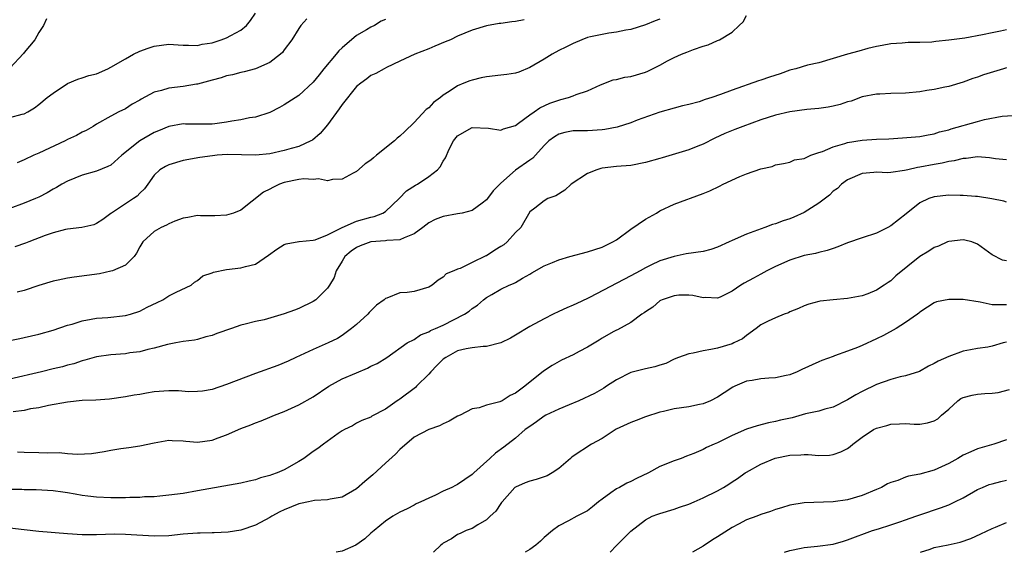
# Model space of a CAD drawing. Units: inches. Extents: x 2574000 to 2577000, y 1524000 to 1527000.
# Drawn here: x 2576368 to 2576505, y 1524000 to 1524074 of the extents above; entities that cross this region are included whole.
import ezdxf

# ---------------------------------------------------------------- set-up
doc = ezdxf.new("R2010")
doc.units = ezdxf.units.IN
doc.header["$MEASUREMENT"] = 0
doc.layers.add('LD25741524_2ft', color=62, linetype='Continuous')

msp = doc.modelspace()

# ---------------------------------------------------------------- linework, layer by layer
at = {"layer": 'LD25741524_2ft'}
for points, elevation in [([(2576367, 1524060.22), (2576368.69, 1524060.69), (2576369, 1524060.75), (2576369.47, 1524061), (2576370.43, 1524061.57), (2576371, 1524062.02), (2576372.17, 1524063), (2576373, 1524063.63), (2576375, 1524064.94), (2576376.43, 1524065.57), (2576377, 1524065.72), (2576377.95, 1524066.05), (2576379, 1524066.31), (2576380.57, 1524067), (2576381, 1524067.2), (2576383, 1524068.38), (2576384.11, 1524069), (2576385, 1524069.43), (2576386.17, 1524069.83), (2576387, 1524070.12), (2576389, 1524070.39), (2576390.29, 1524070.29), (2576391, 1524070.26), (2576391.72, 1524070.28), (2576393, 1524070.23), (2576393.61, 1524070.39), (2576395, 1524070.6), (2576396.25, 1524071), (2576397, 1524071.27), (2576397.62, 1524071.62), (2576399, 1524072.33), (2576399.78, 1524073), (2576400.33, 1524073.67), (2576401, 1524074.68)], 7928), ([(2576367, 1524029.36), (2576368.37, 1524029.63), (2576369, 1524029.74), (2576371, 1524030.2), (2576373, 1524030.78), (2576375, 1524031.46), (2576375.63, 1524031.63), (2576377, 1524032.07), (2576378.28, 1524032.28), (2576379, 1524032.43), (2576380.55, 1524032.55), (2576383, 1524032.8), (2576383.72, 1524033), (2576385, 1524033.42), (2576386.03, 1524033.97), (2576387.38, 1524034.62), (2576388.2, 1524035), (2576389, 1524035.51), (2576390.05, 1524036.05), (2576392.09, 1524037), (2576392.59, 1524037.41), (2576393, 1524037.65), (2576393.72, 1524038.28), (2576395, 1524038.73), (2576395.18, 1524038.82), (2576397, 1524039.19), (2576399, 1524039.42), (2576399.61, 1524039.61), (2576401, 1524039.94), (2576402.83, 1524041.17), (2576403.98, 1524042.02), (2576405, 1524042.65), (2576405.25, 1524042.75), (2576407, 1524043.08), (2576407.07, 1524043.07), (2576409, 1524043.23), (2576409.3, 1524043.3), (2576411, 1524043.98), (2576413, 1524044.99), (2576415, 1524045.87), (2576417, 1524046.44), (2576417.47, 1524046.53), (2576418.64, 1524047), (2576419, 1524047.22), (2576420.92, 1524049), (2576421.92, 1524050.08), (2576423.15, 1524050.85), (2576423.44, 1524051), (2576425, 1524052.05), (2576426.22, 1524053), (2576426.59, 1524053.41), (2576427, 1524054.2), (2576427.33, 1524054.67), (2576427.83, 1524055.83), (2576428.43, 1524057), (2576429, 1524057.68), (2576431, 1524058.86), (2576433.26, 1524058.74), (2576435, 1524058.48), (2576435.35, 1524058.65), (2576437, 1524059.14), (2576437.44, 1524059.44), (2576439, 1524060.59), (2576439.6, 1524061), (2576440.41, 1524061.59), (2576441.78, 1524062.22), (2576443, 1524062.66), (2576443.28, 1524062.72), (2576444.35, 1524063), (2576445, 1524063.23), (2576445.41, 1524063.41), (2576447, 1524063.95), (2576448.77, 1524064.77), (2576450.55, 1524065.45), (2576451, 1524065.52), (2576452.17, 1524065.83), (2576453, 1524065.93), (2576455, 1524066.54), (2576455.34, 1524066.66), (2576457, 1524067.49), (2576458.08, 1524068.08), (2576459, 1524068.55), (2576460.01, 1524069), (2576460.73, 1524069.27), (2576461.66, 1524069.66), (2576463, 1524070.13), (2576463.68, 1524070.32), (2576465, 1524070.91), (2576465.26, 1524071), (2576467, 1524072.05), (2576467.97, 1524073), (2576468.53, 1524073.47), (2576469, 1524074.39)], 7938), ([(2576372.08, 1524073.92), (2576371.67, 1524073), (2576371, 1524072), (2576370.48, 1524071), (2576369, 1524069.22), (2576368.91, 1524069.09), (2576367, 1524067.09)], 7926), ([(2576419, 1524073.83), (2576418.41, 1524073.59), (2576417.51, 1524073), (2576417, 1524072.75), (2576416.37, 1524072.37), (2576415, 1524071.6), (2576413, 1524069.9), (2576412.54, 1524069.46), (2576412.18, 1524069), (2576410.5, 1524067), (2576409.84, 1524066.16), (2576409, 1524065.14), (2576407, 1524063.3), (2576405, 1524061.99), (2576404.36, 1524061.64), (2576403, 1524060.94), (2576401, 1524060.28), (2576400.17, 1524060.17), (2576399, 1524059.91), (2576397.72, 1524059.72), (2576397, 1524059.57), (2576395.38, 1524059.38), (2576395, 1524059.32), (2576393, 1524059.3), (2576391.33, 1524059.33), (2576391, 1524059.35), (2576389, 1524059.01), (2576387.6, 1524058.4), (2576387, 1524058.16), (2576385, 1524056.99), (2576382.53, 1524055), (2576381, 1524053.64), (2576380.56, 1524053.44), (2576379, 1524052.82), (2576377, 1524052.27), (2576375, 1524051.44), (2576374.22, 1524051), (2576373.46, 1524050.54), (2576373, 1524050.3), (2576372.18, 1524049.82), (2576371, 1524049.2), (2576370.54, 1524049), (2576369, 1524048.37), (2576367, 1524047.62)], 7932), ([(2576438.21, 1524073.79), (2576437, 1524073.53), (2576436.5, 1524073.5), (2576435, 1524073.27), (2576434.75, 1524073.25), (2576433, 1524072.92), (2576431, 1524072.33), (2576429, 1524071.49), (2576428.04, 1524071), (2576427.29, 1524070.71), (2576425.87, 1524070.13), (2576425, 1524069.74), (2576423.08, 1524069), (2576421, 1524068.06), (2576419.18, 1524067.18), (2576418.82, 1524067), (2576417.66, 1524066.34), (2576417, 1524066.04), (2576416.42, 1524065.58), (2576415.61, 1524065), (2576415, 1524064.52), (2576413, 1524062.06), (2576412.58, 1524061.42), (2576411, 1524059.22), (2576409.98, 1524058.02), (2576408.89, 1524057.11), (2576408.7, 1524057), (2576407, 1524056.23), (2576405.95, 1524055.95), (2576405, 1524055.65), (2576403, 1524055.22), (2576401, 1524055.04), (2576399.08, 1524055.08), (2576397.1, 1524055.1), (2576395.69, 1524055), (2576395.06, 1524054.94), (2576393.3, 1524054.7), (2576391, 1524054.28), (2576389, 1524053.67), (2576388.55, 1524053.45), (2576387.79, 1524053), (2576387, 1524052.26), (2576386.13, 1524051), (2576385.65, 1524050.35), (2576385, 1524049.75), (2576384.64, 1524049.36), (2576384.14, 1524049), (2576383, 1524048.27), (2576381.09, 1524047), (2576381, 1524046.92), (2576379.88, 1524046.12), (2576379, 1524045.55), (2576378.61, 1524045.39), (2576376.98, 1524045.02), (2576375, 1524044.78), (2576374.73, 1524044.73), (2576373, 1524044.28), (2576371.89, 1524043.89), (2576369.65, 1524043), (2576369.19, 1524042.81), (2576367.68, 1524042.32)], 7934), ([(2576408.11, 1524073.89), (2576407.28, 1524073), (2576407, 1524072.59), (2576406.07, 1524071), (2576405, 1524069.61), (2576404.75, 1524069.25), (2576404.49, 1524069), (2576403, 1524067.88), (2576401, 1524066.96), (2576399.44, 1524066.56), (2576399, 1524066.47), (2576397.84, 1524066.16), (2576397, 1524066.03), (2576396.25, 1524065.75), (2576395, 1524065.43), (2576393, 1524064.86), (2576392.85, 1524064.85), (2576391, 1524064.55), (2576389, 1524064.31), (2576387.98, 1524063.98), (2576387, 1524063.73), (2576385.2, 1524062.8), (2576385, 1524062.66), (2576383.93, 1524062.07), (2576383, 1524061.43), (2576382.09, 1524061), (2576381, 1524060.41), (2576379, 1524059.3), (2576378.55, 1524059), (2576377.57, 1524058.43), (2576377, 1524058.19), (2576376.25, 1524057.75), (2576375, 1524057.18), (2576374.67, 1524057), (2576371, 1524055.29), (2576370.33, 1524055), (2576369, 1524054.38), (2576368.02, 1524053.97)], 7930), ([(2576457, 1524073.84), (2576456.38, 1524073.62), (2576455, 1524073.07), (2576453, 1524072.45), (2576452.32, 1524072.32), (2576451, 1524072.04), (2576449.94, 1524071.94), (2576449, 1524071.75), (2576447.41, 1524071.41), (2576447, 1524071.3), (2576446.19, 1524071), (2576445, 1524070.51), (2576444.01, 1524069.99), (2576443, 1524069.5), (2576442.09, 1524069), (2576441, 1524068.33), (2576439, 1524067.15), (2576437.46, 1524066.54), (2576437, 1524066.37), (2576435.82, 1524066.18), (2576435, 1524066.08), (2576433, 1524065.87), (2576432.28, 1524065.72), (2576431, 1524065.43), (2576430.68, 1524065.32), (2576429.88, 1524065), (2576429, 1524064.62), (2576427.85, 1524063.85), (2576427, 1524063.31), (2576426.63, 1524063), (2576425.68, 1524062.32), (2576425, 1524061.59), (2576424.67, 1524061.33), (2576423, 1524059.54), (2576421.68, 1524058.32), (2576421, 1524057.64), (2576420.63, 1524057.37), (2576420.27, 1524057), (2576417.79, 1524055), (2576417.34, 1524054.66), (2576417, 1524054.32), (2576416.2, 1524053.8), (2576415, 1524052.76), (2576414.53, 1524052.53), (2576413, 1524051.71), (2576411.66, 1524051.66), (2576411, 1524051.48), (2576409.73, 1524051.73), (2576409, 1524051.64), (2576407.73, 1524051.73), (2576407, 1524051.65), (2576405, 1524051.25), (2576404.32, 1524051), (2576403.44, 1524050.56), (2576403, 1524050.29), (2576402.12, 1524049.88), (2576399, 1524047.42), (2576397.97, 1524047), (2576397, 1524046.71), (2576395.38, 1524046.62), (2576395, 1524046.63), (2576393.38, 1524046.62), (2576393, 1524046.64), (2576391.63, 1524046.37), (2576391, 1524046.29), (2576389.87, 1524045.87), (2576389, 1524045.51), (2576388.68, 1524045.32), (2576387.97, 1524045), (2576387, 1524044.44), (2576385.42, 1524043), (2576385, 1524042.3), (2576384.56, 1524041.44), (2576384.2, 1524041), (2576383, 1524039.8), (2576381.2, 1524039), (2576381, 1524038.93), (2576379.41, 1524038.59), (2576377.66, 1524038.34), (2576375.89, 1524038.11), (2576375, 1524037.97), (2576373.7, 1524037.7), (2576373, 1524037.57), (2576371, 1524036.97), (2576369, 1524036.27), (2576368.02, 1524036.02)], 7936), ([(2576505, 1524072.37), (2576504.18, 1524072.18), (2576503, 1524071.96), (2576501.67, 1524071.67), (2576499.25, 1524071.25), (2576497, 1524070.93), (2576495.24, 1524070.76), (2576494.69, 1524070.69), (2576493, 1524070.63), (2576491.37, 1524070.63), (2576490.54, 1524070.54), (2576489, 1524070.45), (2576487.79, 1524070.2), (2576487, 1524070.07), (2576485.79, 1524069.79), (2576484.58, 1524069.42), (2576482.99, 1524069.01), (2576481, 1524068.4), (2576479, 1524067.82), (2576477.47, 1524067.47), (2576475.83, 1524067), (2576475.18, 1524066.82), (2576475, 1524066.78), (2576473.69, 1524066.31), (2576472.18, 1524065.82), (2576471, 1524065.39), (2576470.69, 1524065.31), (2576467, 1524064.02), (2576465.42, 1524063.42), (2576464.22, 1524063), (2576463.28, 1524062.72), (2576462.43, 1524062.43), (2576461, 1524062.04), (2576460.16, 1524061.84), (2576459, 1524061.51), (2576457, 1524060.97), (2576453.87, 1524059.87), (2576453, 1524059.51), (2576451.08, 1524058.92), (2576449.41, 1524058.59), (2576449, 1524058.54), (2576447, 1524058.4), (2576445.6, 1524058.4), (2576445, 1524058.38), (2576443.85, 1524058.15), (2576443, 1524057.93), (2576442.43, 1524057.57), (2576441.64, 1524057), (2576441, 1524056.36), (2576439.8, 1524055), (2576439.41, 1524054.59), (2576439, 1524054.34), (2576437, 1524052.92), (2576435, 1524051.16), (2576434.83, 1524051), (2576433.94, 1524050.06), (2576433.13, 1524049), (2576433, 1524048.81), (2576432.39, 1524048.39), (2576431, 1524047.35), (2576429.63, 1524047), (2576429, 1524046.87), (2576427, 1524046.51), (2576425.9, 1524046.1), (2576425, 1524045.64), (2576424.21, 1524045), (2576423, 1524044.11), (2576421.59, 1524043.59), (2576421, 1524043.27), (2576419.19, 1524043.19), (2576419, 1524043.14), (2576417, 1524043.01), (2576415.52, 1524042.48), (2576415, 1524042.25), (2576414.27, 1524041.73), (2576413.37, 1524041), (2576413, 1524040.35), (2576412.17, 1524039), (2576411.91, 1524038.09), (2576411.28, 1524037), (2576411, 1524036.6), (2576409.37, 1524035), (2576409, 1524034.74), (2576407, 1524033.76), (2576406.44, 1524033.56), (2576405, 1524033.02), (2576402.23, 1524032.23), (2576401, 1524031.97), (2576399.6, 1524031.6), (2576399, 1524031.46), (2576397.71, 1524031), (2576395.68, 1524030.32), (2576395, 1524030.04), (2576394.16, 1524029.84), (2576393, 1524029.49), (2576392.59, 1524029.41), (2576391, 1524029.19), (2576389.98, 1524029), (2576388.81, 1524028.81), (2576387, 1524028.28), (2576386.11, 1524028.11), (2576385, 1524027.77), (2576383.62, 1524027.62), (2576383, 1524027.51), (2576381, 1524027.37), (2576379, 1524027.07), (2576377.39, 1524026.61), (2576377, 1524026.51), (2576375.88, 1524026.12), (2576375, 1524025.92), (2576374.3, 1524025.7), (2576373, 1524025.4), (2576371.4, 1524025), (2576367, 1524023.98)], 7940), ([(2576505, 1524067.11), (2576504.6, 1524067), (2576501.84, 1524066.16), (2576501, 1524065.81), (2576500.36, 1524065.64), (2576499, 1524065.12), (2576497, 1524064.54), (2576496.45, 1524064.45), (2576495, 1524064.12), (2576493.99, 1524063.99), (2576493, 1524063.81), (2576491, 1524063.63), (2576489, 1524063.57), (2576487.48, 1524063.48), (2576487, 1524063.48), (2576485, 1524063.08), (2576483.48, 1524062.52), (2576483, 1524062.39), (2576481.96, 1524062.04), (2576481, 1524061.81), (2576480.32, 1524061.68), (2576479, 1524061.49), (2576477.35, 1524061.35), (2576475, 1524061.02), (2576473, 1524060.55), (2576471, 1524059.91), (2576468.48, 1524059), (2576467.41, 1524058.59), (2576466, 1524058), (2576464.63, 1524057.37), (2576463, 1524056.55), (2576462.27, 1524056.27), (2576461, 1524055.74), (2576457.35, 1524054.65), (2576457, 1524054.57), (2576455, 1524053.99), (2576453, 1524053.6), (2576451, 1524053.44), (2576449, 1524053.22), (2576448.82, 1524053.18), (2576448.26, 1524053), (2576447, 1524052.49), (2576444.75, 1524051), (2576443.85, 1524050.15), (2576442.61, 1524049.39), (2576441.5, 1524049), (2576441, 1524048.7), (2576439.68, 1524047.68), (2576439, 1524047.15), (2576437.74, 1524045), (2576437, 1524044.29), (2576435.86, 1524043), (2576435.4, 1524042.6), (2576435, 1524042.35), (2576434.15, 1524041.85), (2576433, 1524041.09), (2576432.93, 1524041.07), (2576431, 1524040.15), (2576429.34, 1524039.34), (2576429, 1524039.24), (2576428.48, 1524039), (2576427.44, 1524038.56), (2576427, 1524038.1), (2576426.29, 1524037.71), (2576425.5, 1524037), (2576425, 1524036.71), (2576423, 1524036.13), (2576422.01, 1524036.01), (2576421, 1524035.93), (2576419.21, 1524035.21), (2576419, 1524035.17), (2576418.85, 1524035), (2576417.76, 1524034.24), (2576416.77, 1524033.23), (2576416.58, 1524033), (2576415, 1524031.56), (2576414.32, 1524031), (2576413, 1524030.02), (2576412.36, 1524029.64), (2576411.08, 1524029), (2576409, 1524028.1), (2576406.61, 1524027), (2576405.52, 1524026.48), (2576404.11, 1524025.89), (2576401, 1524024.79), (2576397, 1524023.23), (2576395, 1524022.57), (2576393.66, 1524022.34), (2576393, 1524022.26), (2576391.75, 1524022.25), (2576390.36, 1524022.36), (2576389, 1524022.39), (2576387, 1524022.23), (2576385.93, 1524022.07), (2576385, 1524021.88), (2576384.22, 1524021.78), (2576383, 1524021.52), (2576380.8, 1524021.2), (2576378.93, 1524021.07), (2576377, 1524021.01), (2576375, 1524020.82), (2576372.34, 1524020.34), (2576371, 1524020.02), (2576369.86, 1524019.86), (2576369, 1524019.66), (2576367.48, 1524019.48)], 7942), ([(2576368.06, 1524013.94), (2576369, 1524013.89), (2576371, 1524013.85), (2576372.21, 1524013.79), (2576373.81, 1524013.81), (2576375, 1524013.7), (2576376.39, 1524013.61), (2576378.3, 1524013.7), (2576380.05, 1524013.95), (2576381, 1524014.15), (2576382.38, 1524014.38), (2576383.5, 1524014.5), (2576385, 1524014.73), (2576387, 1524015.19), (2576389, 1524015.54), (2576389.49, 1524015.49), (2576391, 1524015.45), (2576391.39, 1524015.39), (2576393, 1524015.27), (2576395, 1524015.53), (2576395.86, 1524015.86), (2576397, 1524016.27), (2576399, 1524017.16), (2576400.35, 1524017.65), (2576401, 1524017.94), (2576401.78, 1524018.22), (2576403, 1524018.71), (2576403.65, 1524019), (2576405, 1524019.53), (2576407, 1524020.43), (2576409, 1524021.55), (2576411.17, 1524023), (2576413, 1524024.03), (2576415, 1524024.88), (2576416.51, 1524025.49), (2576417, 1524025.8), (2576417.85, 1524026.15), (2576419.21, 1524027), (2576422.03, 1524029), (2576423, 1524029.5), (2576423.85, 1524030.15), (2576425, 1524030.53), (2576425.27, 1524030.73), (2576425.92, 1524031), (2576427, 1524031.48), (2576429.95, 1524033), (2576430.59, 1524033.41), (2576431, 1524033.8), (2576431.74, 1524034.26), (2576432.61, 1524035), (2576433, 1524035.29), (2576433.72, 1524035.72), (2576435, 1524036.44), (2576436.15, 1524037), (2576436.76, 1524037.24), (2576437, 1524037.4), (2576437.97, 1524037.97), (2576439, 1524038.55), (2576439.28, 1524038.72), (2576441, 1524039.69), (2576442.13, 1524040.13), (2576443, 1524040.53), (2576444.54, 1524041), (2576447, 1524041.62), (2576449, 1524042.27), (2576449.5, 1524042.5), (2576450.49, 1524043), (2576451, 1524043.31), (2576453, 1524044.75), (2576455, 1524046.17), (2576456.53, 1524047), (2576457, 1524047.3), (2576459, 1524048.25), (2576463, 1524049.69), (2576463.91, 1524050.09), (2576465.26, 1524050.73), (2576465.78, 1524051), (2576468.06, 1524052.06), (2576469, 1524052.44), (2576471, 1524053.14), (2576472.55, 1524053.45), (2576473, 1524053.66), (2576474.12, 1524053.88), (2576475, 1524054.03), (2576475.64, 1524054.36), (2576477, 1524054.55), (2576477.92, 1524055), (2576479, 1524055.38), (2576479.54, 1524055.54), (2576481, 1524056.18), (2576482.63, 1524056.63), (2576483, 1524056.76), (2576485, 1524057.08), (2576487, 1524057.23), (2576488.7, 1524057.3), (2576490.6, 1524057.4), (2576493, 1524057.61), (2576494.15, 1524057.85), (2576495, 1524057.99), (2576495.75, 1524058.25), (2576497, 1524058.55), (2576497.34, 1524058.66), (2576501, 1524059.68), (2576501.98, 1524059.98), (2576504.42, 1524060.42), (2576506.58, 1524060.58)], 7944), ([(2576505, 1524054.38), (2576503.47, 1524054.53), (2576502.64, 1524054.64), (2576501, 1524054.77), (2576499.42, 1524054.58), (2576499, 1524054.57), (2576497.77, 1524054.23), (2576497, 1524054.14), (2576496.1, 1524053.9), (2576495, 1524053.73), (2576493, 1524053.34), (2576492.69, 1524053.31), (2576491.33, 1524053), (2576490.88, 1524052.88), (2576489, 1524052.63), (2576488.59, 1524052.59), (2576487, 1524052.67), (2576486.62, 1524052.62), (2576485, 1524052.48), (2576483, 1524051.6), (2576482.16, 1524051), (2576481.59, 1524050.41), (2576481, 1524050.01), (2576480.5, 1524049.5), (2576479, 1524048.39), (2576477, 1524047.1), (2576475.57, 1524046.43), (2576475, 1524046.21), (2576474.09, 1524045.91), (2576473, 1524045.5), (2576472.6, 1524045.4), (2576471.56, 1524045), (2576469, 1524044.09), (2576467, 1524043.2), (2576466.62, 1524043), (2576465, 1524042.27), (2576464.05, 1524041.95), (2576463, 1524041.68), (2576460.66, 1524041.34), (2576459, 1524040.98), (2576457, 1524040.37), (2576455.78, 1524039.78), (2576455, 1524039.42), (2576454.26, 1524039), (2576453, 1524038.31), (2576447.28, 1524035.28), (2576447, 1524035.14), (2576445.51, 1524034.49), (2576445, 1524034.24), (2576444.13, 1524033.87), (2576443, 1524033.36), (2576442.24, 1524033), (2576441, 1524032.36), (2576439, 1524031.27), (2576437, 1524030.08), (2576436.33, 1524029.67), (2576434.97, 1524029.03), (2576433, 1524028.52), (2576432.53, 1524028.53), (2576431, 1524028.35), (2576430.21, 1524028.21), (2576429, 1524027.92), (2576427.36, 1524027), (2576427, 1524026.74), (2576426.13, 1524025.87), (2576425.29, 1524025), (2576425, 1524024.67), (2576423.33, 1524023), (2576423.18, 1524022.82), (2576421, 1524021.2), (2576420.86, 1524021.14), (2576420.65, 1524021), (2576419, 1524019.83), (2576417.14, 1524018.86), (2576417, 1524018.74), (2576415.74, 1524018.26), (2576415, 1524017.89), (2576414.47, 1524017.53), (2576413.32, 1524017), (2576413, 1524016.82), (2576412.47, 1524016.47), (2576410.42, 1524015), (2576409.64, 1524014.36), (2576409, 1524013.97), (2576408.46, 1524013.54), (2576407.69, 1524013), (2576407, 1524012.57), (2576405, 1524011.44), (2576404, 1524011), (2576403.25, 1524010.75), (2576403, 1524010.64), (2576401.7, 1524010.3), (2576401, 1524010.05), (2576400.12, 1524009.88), (2576399, 1524009.6), (2576393, 1524008.5), (2576391, 1524008.17), (2576389, 1524007.9), (2576387.79, 1524007.79), (2576387, 1524007.7), (2576385.67, 1524007.67), (2576385, 1524007.6), (2576383.6, 1524007.6), (2576383, 1524007.56), (2576381, 1524007.54), (2576379, 1524007.63), (2576377.78, 1524007.78), (2576377, 1524007.89), (2576376.05, 1524008.05), (2576375, 1524008.25), (2576374.33, 1524008.33), (2576373, 1524008.52), (2576370.64, 1524008.64), (2576369, 1524008.66), (2576368.68, 1524008.68), (2576367, 1524008.69)], 7946), ([(2576505, 1524048.5), (2576504.63, 1524048.63), (2576502.99, 1524048.99), (2576501, 1524049.28), (2576500.71, 1524049.29), (2576499, 1524049.44), (2576498.57, 1524049.43), (2576497, 1524049.47), (2576495, 1524049.27), (2576494.25, 1524049), (2576493, 1524048.41), (2576491.12, 1524046.88), (2576489, 1524045.22), (2576488.59, 1524045), (2576487, 1524044.22), (2576485, 1524043.58), (2576483, 1524042.89), (2576481.66, 1524042.34), (2576481, 1524042.1), (2576480.18, 1524041.82), (2576479, 1524041.54), (2576478.58, 1524041.42), (2576477, 1524041.13), (2576475, 1524040.49), (2576473, 1524039.58), (2576471.83, 1524039), (2576471, 1524038.55), (2576469.96, 1524037.96), (2576468.7, 1524037.3), (2576468.24, 1524037), (2576467, 1524036.16), (2576465.37, 1524035.37), (2576465, 1524035.2), (2576463.28, 1524035.28), (2576463, 1524035.27), (2576461.58, 1524035.58), (2576461, 1524035.62), (2576459.63, 1524035.63), (2576459, 1524035.55), (2576457.34, 1524035), (2576457.12, 1524034.88), (2576457, 1524034.83), (2576456.05, 1524033.95), (2576455, 1524033.32), (2576454.83, 1524033.17), (2576454.53, 1524033), (2576453, 1524031.86), (2576451.16, 1524030.84), (2576451, 1524030.78), (2576450.53, 1524030.53), (2576449, 1524029.65), (2576448.61, 1524029.39), (2576447, 1524028.43), (2576445.84, 1524027.84), (2576445, 1524027.38), (2576443.38, 1524026.62), (2576442.1, 1524025.9), (2576440.89, 1524025.11), (2576438.3, 1524023), (2576437, 1524022.07), (2576436.27, 1524021.73), (2576435.17, 1524021), (2576434.85, 1524020.85), (2576433, 1524020.37), (2576432, 1524020), (2576431, 1524019.86), (2576429.35, 1524019), (2576429, 1524018.84), (2576427.83, 1524018.17), (2576427, 1524017.82), (2576426.48, 1524017.52), (2576425, 1524017), (2576423, 1524015.94), (2576421, 1524014.26), (2576420.41, 1524013.59), (2576419, 1524012.37), (2576417.28, 1524010.72), (2576416.17, 1524009.83), (2576415, 1524008.8), (2576413, 1524007.65), (2576411.35, 1524007.35), (2576411, 1524007.26), (2576409.17, 1524007.17), (2576408.34, 1524007), (2576407.26, 1524006.74), (2576407, 1524006.72), (2576405, 1524005.89), (2576404.39, 1524005.61), (2576403.29, 1524005), (2576403, 1524004.82), (2576401, 1524003.78), (2576399, 1524003.08), (2576397.21, 1524002.79), (2576395.31, 1524002.69), (2576395, 1524002.69), (2576393.35, 1524002.65), (2576393, 1524002.65), (2576391, 1524002.5), (2576389, 1524002.29), (2576387, 1524002.23), (2576383, 1524002.49), (2576381.49, 1524002.51), (2576379, 1524002.44), (2576377, 1524002.43), (2576375, 1524002.54), (2576371, 1524002.89), (2576369, 1524003.1), (2576367, 1524003.36)], 7948), ([(2576505, 1524040.39), (2576504.47, 1524040.47), (2576503, 1524041.2), (2576501, 1524042.71), (2576500.23, 1524043), (2576499.26, 1524043.26), (2576499, 1524043.31), (2576497, 1524043.06), (2576496.84, 1524043), (2576495.6, 1524042.4), (2576495, 1524042.21), (2576494.27, 1524041.73), (2576493, 1524041), (2576489.69, 1524038.31), (2576489, 1524037.61), (2576488.61, 1524037.39), (2576488.08, 1524037), (2576487, 1524036.3), (2576485.81, 1524035.81), (2576485, 1524035.52), (2576483, 1524035.15), (2576481, 1524035), (2576479.2, 1524034.8), (2576479, 1524034.77), (2576477.63, 1524034.37), (2576477, 1524034.16), (2576476.21, 1524033.79), (2576475, 1524033.3), (2576474.81, 1524033.19), (2576474.24, 1524033), (2576473, 1524032.47), (2576472.01, 1524032.01), (2576471, 1524031.5), (2576470.34, 1524031), (2576469, 1524030.06), (2576468.43, 1524029.57), (2576467.25, 1524029), (2576467, 1524028.89), (2576465, 1524028.27), (2576464.08, 1524028.08), (2576463, 1524027.91), (2576461.6, 1524027.6), (2576461, 1524027.51), (2576459.58, 1524027), (2576459, 1524026.77), (2576457.82, 1524026.18), (2576457, 1524025.94), (2576456.31, 1524025.69), (2576455, 1524025.44), (2576453, 1524024.92), (2576451, 1524023.89), (2576449.63, 1524023), (2576449.27, 1524022.73), (2576447.98, 1524022.02), (2576445.81, 1524021), (2576444.45, 1524020.45), (2576443, 1524019.84), (2576441.24, 1524019), (2576441, 1524018.86), (2576439.94, 1524018.06), (2576439, 1524017.45), (2576438.38, 1524017), (2576437, 1524015.82), (2576435.41, 1524014.59), (2576434.26, 1524013.74), (2576433.46, 1524013), (2576431.23, 1524011), (2576431, 1524010.78), (2576429, 1524009.4), (2576428.73, 1524009.27), (2576428.22, 1524009), (2576427, 1524008.46), (2576425.93, 1524007.93), (2576425, 1524007.52), (2576423.93, 1524007), (2576423.28, 1524006.72), (2576423, 1524006.53), (2576422.03, 1524006.03), (2576421, 1524005.54), (2576420.05, 1524005), (2576419, 1524004.32), (2576417.46, 1524003), (2576417, 1524002.65), (2576416.15, 1524001.85), (2576414.93, 1524001), (2576413, 1524000.16), (2576412.21, 1524000)], 7950), ([(2576505, 1524034.27), (2576503.7, 1524034.3), (2576503, 1524034.29), (2576501.34, 1524034.66), (2576499, 1524035.04), (2576497, 1524035.03), (2576495.31, 1524034.69), (2576495, 1524034.55), (2576494.06, 1524033.94), (2576493, 1524033.28), (2576492.86, 1524033.14), (2576492.68, 1524033), (2576491, 1524031.83), (2576489.71, 1524031), (2576487.96, 1524030.04), (2576487, 1524029.56), (2576485, 1524028.63), (2576484.36, 1524028.36), (2576483, 1524027.85), (2576481.21, 1524027.21), (2576481, 1524027.14), (2576479.43, 1524026.57), (2576479, 1524026.39), (2576476.69, 1524025.31), (2576476, 1524025), (2576475, 1524024.58), (2576474.5, 1524024.5), (2576473, 1524024.16), (2576472.12, 1524024.12), (2576471, 1524024.03), (2576469.81, 1524023.81), (2576469, 1524023.69), (2576467.38, 1524023), (2576467.12, 1524022.88), (2576465.9, 1524022.1), (2576465, 1524021.5), (2576464.03, 1524021), (2576463, 1524020.59), (2576462.5, 1524020.5), (2576461, 1524020.17), (2576459, 1524019.87), (2576457.5, 1524019.5), (2576457, 1524019.41), (2576455, 1524018.75), (2576453.74, 1524018.26), (2576453, 1524018), (2576450.96, 1524017.04), (2576449, 1524015.79), (2576447.53, 1524015), (2576445, 1524013.32), (2576444.82, 1524013.18), (2576444.64, 1524013), (2576443, 1524011.62), (2576442.08, 1524011), (2576441.39, 1524010.61), (2576439.89, 1524010.11), (2576439, 1524009.86), (2576438.38, 1524009.62), (2576437, 1524009.04), (2576436.95, 1524009), (2576435.16, 1524007), (2576435.1, 1524006.9), (2576435, 1524006.77), (2576434.3, 1524005.7), (2576433.51, 1524005), (2576433, 1524004.51), (2576431.81, 1524003.81), (2576431, 1524003.29), (2576430.18, 1524003), (2576429.38, 1524002.62), (2576429, 1524002.46), (2576428.16, 1524001.85), (2576427, 1524001.27), (2576426.86, 1524001.14), (2576426.68, 1524001), (2576425.68, 1524000)], 7952), ([(2576505, 1524029.1), (2576504.56, 1524029), (2576503, 1524028.57), (2576502.42, 1524028.42), (2576501, 1524028.22), (2576500.04, 1524028.04), (2576499, 1524027.87), (2576497, 1524027.14), (2576495.54, 1524026.46), (2576495, 1524026.14), (2576494.21, 1524025.79), (2576492.94, 1524025.06), (2576491, 1524024.44), (2576490.3, 1524024.3), (2576489, 1524023.96), (2576487, 1524023.24), (2576485, 1524022.28), (2576484.16, 1524021.84), (2576483, 1524021.14), (2576481, 1524020.13), (2576479.83, 1524019.83), (2576479, 1524019.56), (2576477.17, 1524019.17), (2576475.35, 1524018.65), (2576473.7, 1524018.3), (2576473, 1524018.11), (2576472.05, 1524017.95), (2576470.47, 1524017.53), (2576469, 1524017.04), (2576467, 1524016.17), (2576465, 1524015.19), (2576464.53, 1524015), (2576463.47, 1524014.53), (2576463, 1524014.26), (2576461.7, 1524013.7), (2576460.68, 1524013.32), (2576459.94, 1524013), (2576459, 1524012.66), (2576457, 1524011.87), (2576455.43, 1524011), (2576453.77, 1524010.23), (2576453, 1524009.83), (2576452.43, 1524009.57), (2576451.4, 1524009), (2576451, 1524008.79), (2576450.23, 1524008.23), (2576449, 1524007.38), (2576448.51, 1524007), (2576447.69, 1524006.31), (2576447, 1524005.77), (2576445.5, 1524005), (2576444.36, 1524004.36), (2576443, 1524003.69), (2576442.13, 1524003), (2576441, 1524002.06), (2576440.46, 1524001.54), (2576439.84, 1524001), (2576439, 1524000.41), (2576438.36, 1524000)], 7954), ([(2576450.11, 1524000), (2576451, 1524000.93), (2576453, 1524002.94), (2576455, 1524004.52), (2576455.96, 1524005), (2576456.72, 1524005.28), (2576457, 1524005.4), (2576459, 1524005.98), (2576459.73, 1524006.27), (2576461, 1524006.65), (2576461.74, 1524007), (2576463, 1524007.53), (2576465, 1524008.54), (2576465.8, 1524009), (2576466.55, 1524009.45), (2576467, 1524009.75), (2576467.78, 1524010.22), (2576468.83, 1524011), (2576469, 1524011.11), (2576471, 1524012.23), (2576472.96, 1524013.04), (2576475, 1524013.45), (2576476.51, 1524013.49), (2576477, 1524013.54), (2576477.53, 1524013.53), (2576479, 1524013.42), (2576480.52, 1524013.48), (2576481, 1524013.53), (2576482.09, 1524013.91), (2576483, 1524014.4), (2576483.36, 1524014.64), (2576483.75, 1524015), (2576485, 1524015.97), (2576486.61, 1524017), (2576487, 1524017.21), (2576488.42, 1524017.58), (2576489, 1524017.77), (2576490.21, 1524017.79), (2576491, 1524017.86), (2576492.23, 1524017.77), (2576493, 1524017.76), (2576494.06, 1524017.94), (2576495, 1524018.2), (2576495.49, 1524018.51), (2576496.02, 1524019), (2576497, 1524019.85), (2576498.26, 1524021), (2576498.68, 1524021.32), (2576499, 1524021.46), (2576500.24, 1524021.76), (2576501, 1524021.89), (2576502, 1524022), (2576503, 1524022.03), (2576503.87, 1524022.13), (2576505.43, 1524022.57)], 7956), ([(2576505, 1524015.6), (2576503.24, 1524015), (2576501, 1524014.34), (2576500.06, 1524013.94), (2576499, 1524013.45), (2576498.26, 1524013), (2576497, 1524012.29), (2576495, 1524011.36), (2576493, 1524010.83), (2576491.44, 1524010.56), (2576491, 1524010.4), (2576489.96, 1524009.96), (2576489, 1524009.68), (2576488.52, 1524009.48), (2576487.72, 1524009), (2576487, 1524008.68), (2576485, 1524007.88), (2576483, 1524007.29), (2576481, 1524006.98), (2576477, 1524006.84), (2576475, 1524006.51), (2576473.85, 1524006.15), (2576473, 1524005.91), (2576472.34, 1524005.66), (2576471, 1524005.23), (2576470.43, 1524005), (2576469, 1524004.48), (2576467.89, 1524003.89), (2576467, 1524003.45), (2576465.51, 1524002.49), (2576465, 1524002.14), (2576464.29, 1524001.71), (2576463, 1524000.83), (2576461.52, 1524000)], 7958), ([(2576474.27, 1524000), (2576475, 1524000.27), (2576476.59, 1524000.59), (2576477, 1524000.69), (2576478.84, 1524000.84), (2576481, 1524001.14), (2576482.44, 1524001.56), (2576483, 1524001.71), (2576486.44, 1524003), (2576487.27, 1524003.27), (2576489, 1524003.8), (2576490.23, 1524004.23), (2576491, 1524004.48), (2576492.47, 1524005), (2576493, 1524005.21), (2576495.85, 1524006.15), (2576497, 1524006.57), (2576497.3, 1524006.7), (2576497.86, 1524007), (2576499, 1524007.56), (2576501, 1524008.68), (2576501.7, 1524009), (2576502.62, 1524009.38), (2576503, 1524009.51), (2576504.21, 1524009.79), (2576505, 1524009.99)], 7960), ([(2576493.11, 1524000), (2576494.44, 1524000.44), (2576495, 1524000.65), (2576496.95, 1524001.05), (2576498.58, 1524001.42), (2576500.08, 1524001.92), (2576501.45, 1524002.55), (2576503, 1524003.31), (2576503.5, 1524003.5), (2576505, 1524004.15)], 7962)]:
    msp.add_lwpolyline(points, dxfattribs=dict(at, elevation=elevation))

doc.saveas('drawing.dxf')
